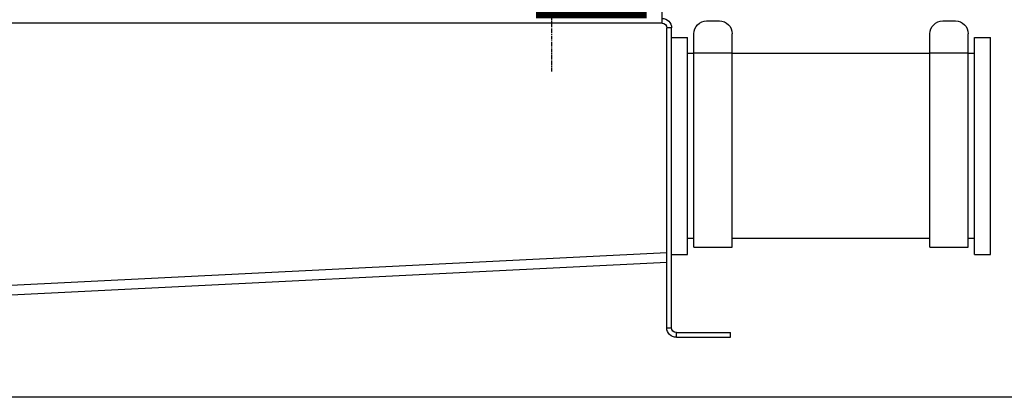
# Model space of a CAD drawing. Units: millimetres. Extents: x -12467887 to 2328958, y 42274 to 426809.
# Drawn here: x 443408 to 443719, y 84233 to 84353 of the extents above; entities that cross this region are included whole.
import ezdxf

# ---------------------------------------------------------------- set-up
doc = ezdxf.new("R2010")
doc.units = ezdxf.units.MM
doc.linetypes.add('CENTER', pattern=[0.6, 0.375, -0.075, 0.075, -0.075])
doc.layers.add('PIPE-废水', color=31, linetype='Continuous')
doc.layers.add('PIPE-真空冷凝水', color=6, linetype='Continuous')

# ---------------------------------------------------------------- blocks, each defined once
blk = doc.blocks.new('A$C162B6475')
at = {"layer": 'PIPE-真空冷凝水', "linetype": 'CENTER'}
blk.add_line((42.506, 25), (42.506, 65), dxfattribs=at)
at = {"layer": 'PIPE-真空冷凝水', "linetype": 'Continuous'}
for p, q in [((32.156, 29.55), (32.156, 44.7)), ((5.756, 29.756), (4.556, 29.756)), ((27.956, 29.756), (26.756, 29.756)), ((31.256, 0.9), (31.256, 29.1)), ((31.256, 29.1), (31.706, 29.1)), ((31.706, 0.9), (31.706, 29.1)), ((32.156, 29.55), (151.856, 29.55)), ((1.256, 7.8), (1.256, 28.2)), ((2.756, 28.2), (1.256, 28.2)), ((2.756, 7.8), (2.756, 28.2)), ((3.356, 8.475), (3.356, 28.556)), ((6.956, 8.475), (6.956, 28.556)), ((25.556, 8.475), (25.556, 28.556)), ((29.156, 8.475), (29.156, 28.556)), ((29.756, 7.8), (29.756, 28.2)), ((31.256, 28.2), (29.756, 28.2)), ((2.756, 26.7), (3.356, 26.7)), ((2.756, 26.7), (3.356, 26.7)), ((6.956, 26.756), (3.356, 26.756)), ((6.956, 26.7), (25.556, 26.7)), ((6.956, 26.7), (25.556, 26.7)), ((29.156, 26.756), (25.556, 26.756)), ((29.156, 26.7), (29.756, 26.7)), ((29.156, 26.7), (29.756, 26.7)), ((2.756, 9.3), (3.356, 9.3)), ((2.756, 9.3), (3.356, 9.3)), ((6.956, 9.3), (25.556, 9.3)), ((6.956, 9.3), (25.556, 9.3)), ((29.156, 9.3), (29.756, 9.3)), ((29.156, 9.3), (29.756, 9.3)), ((6.956, 8.475), (3.356, 8.475)), ((29.156, 8.475), (25.556, 8.475)), ((2.756, 7.8), (1.256, 7.8)), ((31.256, 7.8), (29.756, 7.8)), ((31.706, 7.951), (152.285, 1.952)), ((31.706, 7.049), (152.284, 1.051)), ((25.706, 0), (25.706, 0.45)), ((30.806, 0.45), (25.706, 0.45)), ((30.806, 0), (30.806, 0.45)), ((31.706, 0.9), (31.256, 0.9)), ((30.806, 0), (25.706, 0))]:
    blk.add_line(p, q, dxfattribs=at)
for centre, radius, start, end in [((4.556, 28.556), 1.2, 90, 180), ((5.756, 28.556), 1.2, 0, 90), ((26.756, 28.556), 1.2, 90, 180), ((27.956, 28.556), 1.2, 0, 90), ((32.156, 29.1), 0.9, 90, 180), ((32.156, 29.1), 0.45, 90, 180), ((30.806, 0.9), 0.9, 270, 0), ((30.806, 0.9), 0.45, 270, 0)]:
    blk.add_arc(centre, radius, start, end, dxfattribs=at)

msp = doc.modelspace()

# ---------------------------------------------------------------- linework, layer by layer
at = {"color": 8}
msp.add_line((443785.43, 84233.25, 0), (442985.43, 84233.25, 0), dxfattribs=at)
at = {"layer": 'PIPE-废水', "const_width": 35, "elevation": 0}
msp.add_lwpolyline([(443588.26, 85147.23), (443588.26, 84353.08)], dxfattribs=at)

# ---------------------------------------------------------------- block references
at = {"color": 8, "xscale": -3.362, "yscale": 3.362, "zscale": 3.362}
msp.add_blockref('A$C162B6475', (443718.71, 84252.22, 0), dxfattribs=at)

doc.saveas('drawing.dxf')
